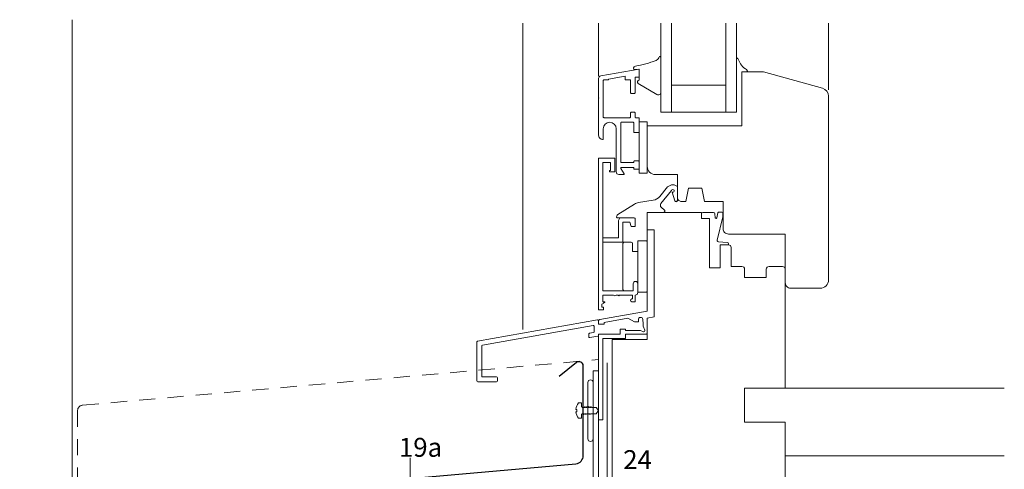
# Model space of a CAD drawing. Extents: x 104 to 791, y -1213 to -692.
# Drawn here: x 105 to 469, y -868 to -702 of the extents above; entities that cross this region are included whole.
import ezdxf

# ---------------------------------------------------------------- set-up
doc = ezdxf.new("R2010")
doc.units = 0
doc.header["$LTSCALE"] = 15
for name, pattern in [('GESTRICHELT', [7, 4, -3]), ('STRICHLINIE', [19.05, 12.7, -6.35]), ('STRICHLINIE2', [9.525, 6.35, -3.175])]:
    doc.linetypes.add(name, pattern=pattern)
for name, color, linetype, lineweight in [('Abdichtung', 7, 'STRICHLINIE', 15), ('ANSICHTSLINIE', 7, 'CONTINUOUS', 9), ('BEFESTIGUNG', 7, 'CONTINUOUS', 9), ('FENSTER', 7, 'CONTINUOUS', 9), ('RZ_FENSTERBANK', 7, 'CONTINUOUS', 9), ('STAHL', 7, 'CONTINUOUS', 15), ('VERDECKT', 7, 'STRICHLINIE2', 9), ('Zink Ansicht', 7, 'CONTINUOUS', 20), ('Zink geschnitten Vollmaterial', 7, 'CONTINUOUS', 30)]:
    doc.layers.add(name, color=color, linetype=linetype, lineweight=lineweight)
doc.layers.add('LEGENDE', color=7, linetype='CONTINUOUS')
doc.styles.get("Standard").update_dxf_attribs({"font": 'arial.ttf'})

msp = doc.modelspace()

# ---------------------------------------------------------------- linework, layer by layer
at = {"layer": 'Abdichtung'}
msp.add_lwpolyline([(322.05, -925.14), (322.08, -828.79), (322.08, -828.79), (322.08, -828.79)], dxfattribs=at)
at = {"layer": 'ANSICHTSLINIE'}
for p, q in [((318.94, -722.79), (318.94, -703.24)), ((403.94, -727.84), (403.94, -703.24))]:
    msp.add_line(p, q, dxfattribs=at)
at = {"layer": 'BEFESTIGUNG'}
for p, q in [((311.55, -843.56), (312.62, -843.56)), ((312.62, -843.56), (312.62, -844.84)), ((310.95, -845.95), (310.54, -845.95)), ((310.54, -846.79), (310.95, -846.79)), ((310.95, -846.79), (310.95, -845.95)), ((312.62, -847.91), (312.62, -849.19)), ((312.62, -849.19), (311.55, -849.19))]:
    msp.add_line(p, q, dxfattribs=at)
for start, end in [(139.7179, 174.4594), (185.5406, 220.2821)]:
    msp.add_arc((314.87, -846.37), 4.35, start, end, dxfattribs=at)
at = {"layer": 'FENSTER'}
for p, q in [((341.94, -715.84), (341.94, -718.69)), ((370.44, -716.27), (371.44, -718.19)), ((333.82, -720.15), (332.38, -720.37)), ((333.94, -724.21), (333.94, -720.24)), ((371.94, -721.39), (371.94, -734.13)), ((373.66, -721.14), (372.19, -721.14)), ((340.42, -729.58), (333.58, -725.49)), ((341.94, -727.94), (341.94, -728.73)), ((318.94, -753.14), (324.94, -753.14)), ((318.94, -809.14), (318.94, -753.14)), ((324.94, -753.14), (324.94, -758.14)), ((320.54, -754.74), (320.54, -782.54)), ((323.34, -754.74), (320.54, -754.74)), ((323.34, -757.64), (323.34, -754.74)), ((322.94, -757.64), (323.34, -757.64)), ((322.94, -758.14), (322.94, -757.64)), ((324.94, -758.14), (322.94, -758.14)), ((341.55, -767.23), (344.41, -763.75)), ((344.41, -763.75), (345.9, -762.89)), ((345.9, -762.89), (346.82, -762.89)), ((346.82, -762.89), (347.91, -763.43)), ((348.14, -763.79), (348.14, -768.74)), ((345.9, -765.1), (342, -769.82)), ((347.16, -768.89), (346.16, -765.64)), ((326.11, -773.86), (332.22, -770.07)), ((333.69, -769.52), (339.11, -768.63)), ((342.12, -771.21), (343.32, -772.27)), ((348.14, -768.72), (347.61, -769.24)), ((325.59, -774.79), (325.63, -774.55)), ((332.14, -775.14), (325.88, -775.14)), ((326.24, -776.14), (326.81, -775.14)), ((326.81, -775.14), (331.86, -775.14)), ((336.94, -779.64), (336.94, -773.14)), ((336.94, -773.14), (356.94, -773.14)), ((336.94, -775.14), (336.94, -777.79)), ((342.99, -773.14), (338.94, -773.14)), ((343.36, -772.98), (343.36, -772.98)), ((356.94, -773.14), (356.94, -775.44)), ((356.94, -775.44), (356.94, -773.64)), ((357.44, -773.14), (359.94, -773.14)), ((359.94, -773.14), (361.44, -773.15)), ((361.94, -773.65), (362.09, -775.12)), ((362.68, -775.14), (362.99, -773.35)), ((364.93, -774.81), (362.82, -783.39)), ((363.28, -773.1), (364.63, -773.1)), ((364.93, -773.4), (364.93, -774.81)), ((326.24, -782.54), (326.24, -776.14)), ((327.84, -776.74), (327.84, -784.14)), ((330.51, -776.74), (327.84, -776.74)), ((330.94, -778.34), (330.51, -776.74)), ((332.44, -778.34), (330.94, -778.34)), ((332.44, -778.39), (332.44, -775.44)), ((332.44, -776.14), (332.44, -778.34)), ((356.94, -775.44), (359.94, -775.44)), ((357.94, -775.44), (356.94, -775.44)), ((359.94, -775.62), (359.76, -775.44)), ((359.94, -775.44), (359.94, -793.64)), ((324.54, -782.54), (320.54, -782.54)), ((320.54, -782.54), (320.54, -784.14)), ((324.54, -782.54), (326.24, -782.54)), ((339.44, -779.64), (336.94, -779.64)), ((339.44, -811.74), (339.44, -779.64)), ((324.54, -784.14), (320.54, -784.14)), ((320.54, -784.14), (320.54, -802.14)), ((330.94, -784.14), (324.54, -784.14)), ((327.94, -801.64), (327.94, -784.64)), ((328.44, -784.14), (330.94, -784.14)), ((331.44, -784.64), (331.44, -787.64)), ((333.44, -783.64), (333.44, -786.79)), ((363.26, -784.01), (366.48, -784.28)), ((363.94, -785.14), (366.94, -785.14)), ((363.94, -793.64), (363.94, -785.14)), ((366.94, -784.78), (366.94, -785.14)), ((367.94, -786.14), (367.94, -793.14)), ((331.44, -787.64), (333.44, -787.64)), ((367.94, -793.14), (371.94, -793.14)), ((381.94, -793.14), (386.94, -793.14)), ((359.94, -793.64), (363.94, -793.64)), ((372.94, -794.14), (372.94, -797.14)), ((372.94, -797.14), (380.94, -797.14)), ((380.94, -797.14), (380.94, -794.14)), ((387.94, -794.14), (387.94, -838.14)), ((331.74, -802.14), (331.74, -799.49)), ((333.44, -799.49), (333.44, -802.74)), ((320.54, -802.14), (323.99, -802.14)), ((323.99, -803.74), (320.54, -803.74)), ((320.54, -803.74), (320.54, -806.14)), ((327.99, -802.14), (323.99, -802.14)), ((324.41, -803.74), (323.99, -803.74)), ((326.24, -803.74), (325.47, -803.74)), ((327.99, -803.74), (326.64, -803.74)), ((327.99, -802.14), (331.74, -802.14)), ((331.44, -803.74), (327.99, -803.74)), ((330.94, -802.14), (328.44, -802.14)), ((331.44, -805.14), (331.44, -803.74)), ((332.44, -803.74), (332.44, -806.14)), ((321.24, -806.41), (320.14, -807.04)), ((320.14, -807.04), (320.14, -808.14)), ((320.54, -806.14), (321.24, -806.14)), ((321.24, -806.22), (320.8, -806.66)), ((321.24, -806.14), (321.24, -806.41)), ((331.24, -805.14), (331.44, -805.14)), ((332.44, -806.14), (331.24, -806.14)), ((320.74, -809.14), (318.94, -809.14)), ((320.14, -808.14), (320.74, -808.14)), ((320.74, -808.14), (320.74, -809.14)), ((318.58, -812.88), (274.18, -820.71)), ((275.98, -822.22), (316.98, -814.99)), ((317.34, -815.29), (317.34, -817.21)), ((318.94, -814.42), (318.94, -813.18)), ((320.8, -814.42), (318.94, -814.42)), ((336.94, -820.14), (336.94, -812.64)), ((315.34, -818.07), (315.34, -819.09)), ((317.09, -817.51), (315.58, -817.78)), ((315.69, -819.38), (318.69, -818.85)), ((318.8, -818.81), (318.89, -818.72)), ((273.94, -821), (273.94, -835.45)), ((275.74, -833.65), (275.74, -822.52)), ((323.94, -820.14), (336.94, -820.14)), ((323.94, -882.14), (323.94, -820.14)), ((274.24, -835.75), (281.24, -835.75)), ((281.24, -833.95), (276.04, -833.95)), ((281.54, -835.45), (281.54, -834.25)), ((316.94, -856.81), (316.94, -836.01)), ((372.94, -838.14), (372.94, -850.64)), ((468.94, -838.14), (372.94, -838.14)), ((318.94, -849.79), (320.54, -849.79)), ((387.94, -850.64), (372.94, -850.64)), ((387.94, -850.64), (372.94, -850.64)), ((387.94, -850.64), (387.94, -881.64)), ((468.94, -863.14), (387.94, -863.14))]:
    msp.add_line(p, q, dxfattribs=at)
for points in [[(345.94, -703.24), (345.94, -736.14), (341.94, -736.14), (341.94, -703.24)], [(369.94, -703.24), (369.94, -736.14), (365.94, -736.14), (365.94, -703.24)], [(314.97, -847.69), (314.97, -836.01)], [(314.97, -856.81), (314.97, -847.69)]]:
    msp.add_lwpolyline(points, dxfattribs=at)
for points in [[(328.74, -723.94), (328.74, -722.79), (322.64, -723.86), (322.64, -723.94, -0.414214), (322.44, -724.14), (320.94, -724.14, 0.414214), (320.64, -724.44), (320.64, -737.84, 0.414214), (320.94, -738.14), (330.54, -738.14, 0.414214), (330.74, -737.94), (330.74, -736.34, -0.414214), (330.94, -736.14), (332.24, -736.14, -0.414214), (332.44, -736.34), (332.44, -737.94, 0.414214), (332.64, -738.14), (333.74, -738.14, -0.414214), (333.94, -738.34), (333.94, -743.44, -0.414214), (333.74, -743.64), (332.14, -743.64, -0.414214), (331.94, -743.44), (331.94, -740.04, 0.414214), (331.74, -739.84), (327.34, -739.84, 0.414214), (327.14, -740.04), (327.14, -754.54, 0.414214), (327.34, -754.74), (331.74, -754.74, 0.414214), (331.94, -754.54), (331.94, -754.34, -0.414214), (332.14, -754.14), (333.74, -754.14, -0.414214), (333.94, -754.34), (333.94, -756.94, -0.414214), (333.74, -757.14), (332.14, -757.14, -0.414214), (331.94, -756.94), (331.94, -756.74, 0.414214), (331.74, -756.54), (327.33, -756.54, 0.599617), (327.17, -756.86), (328.41, -758.83, -0.599617), (328.24, -759.14), (326.44, -759.14, -0.414214), (325.44, -758.14), (325.44, -742.24, 1), (320.64, -742.24, -1), (320.63, -742.24), (320.63, -746.14), (320.44, -746.14, -0.414214), (318.94, -744.64), (318.94, -723.63, -0.36397), (319.76, -722.64), (333.94, -720.14), (333.94, -722.94, -0.414214), (333.74, -723.14), (332.64, -723.14, 0.414214), (332.44, -723.34), (332.44, -728.94, -0.414214), (332.24, -729.14), (330.94, -729.14, -0.414214), (330.74, -728.94), (330.74, -724.34, 0.414214), (330.54, -724.14), (328.94, -724.14, -0.414214)], [(364.94, -769.14), (358.14, -769.14), (357.14, -764.14), (352.14, -764.14), (351.14, -769.14), (349.64, -769.14, -0.414214), (348.14, -767.64), (348.14, -759.14), (339.94, -759.14, -0.414214), (336.94, -756.14), (336.94, -741.14), (371.94, -741.14), (371.94, -721.14), (379.94, -721.14), (401.71, -727.25, -0.339454), (403.94, -730.15), (403.94, -798.14, -0.414214), (400.94, -801.14), (389.94, -801.14, -0.414214), (387.94, -799.14), (387.94, -781.14), (366.94, -781.14, -0.414214), (364.94, -779.14)], [(336.94, -784.14, 0.414214), (336.44, -783.64), (333.44, -783.64), (333.44, -802.64), (336.44, -802.64, 0.414214), (336.94, -802.14)]]:
    msp.add_lwpolyline(points, format="xyb", close=True, dxfattribs=at)
for points in [[(365.94, -726.14), (345.94, -726.14), (345.94, -736.14), (365.94, -736.14)], [(333.94, -758.64), (336.94, -758.64), (336.94, -739.64), (333.94, -739.64)]]:
    msp.add_lwpolyline(points, close=True, dxfattribs=at)
msp.add_lwpolyline([(320.54, -849.79), (320.54, -819.74), (328.94, -819.74), (328.94, -818.14), (336.44, -818.14, 0.414214), (336.94, -817.64), (336.94, -812.18), (339.44, -811.74), (339.44, -779.64), (336.94, -779.64), (336.94, -809.64), (319.35, -812.75, 0.36397), (318.94, -813.24), (318.94, -814.42), (320.94, -814.42), (320.94, -813.79), (329.78, -812.23), (332.24, -813.64), (333.64, -813.64), (333.64, -812.77, -0.957292), (335.29, -812.7), (335.44, -814.34), (335.44, -815.13), (336.01, -816.71, -0.63707), (335.5, -817.22), (334.47, -816.84), (328.94, -816.84), (328.94, -816.34), (326.94, -816.34), (326.94, -818.14), (318.94, -818.14), (318.94, -849.79)], format="xyb", dxfattribs=at)
for centre, radius, start, end in [((325.7, -678.78), 40.87, 279.6521, 290.6623), ((339.77, -716.08), 1, 290.6623, 305.4551), ((338.46, -714.24), 3.26, 305.4551, 333.2947), ((341.64, -715.84), 0.3, 360, 153.2947), ((370.22, -716.38), 0.25, 27.6011, 188.1786), ((332.31, -719.87), 0.5, 159.8308, 278.6949), ((332.77, -720.04), 1, 102.8787, 159.8308), ((333.84, -720.24), 0.1, 0, 98.6949), ((375.23, -716.32), 4.23, 206.2133, 242.0648), ((372.37, -721.63), 1.8, 31.399, 60.8289), ((373.66, -720.84), 0.3, 270, 31.399), ((333.94, -724.9), 0.689, 90, 239.1074), ((372.19, -721.39), 0.25, 90, 180), ((340.94, -728.73), 1, 239.1074, 360), ((347.74, -763.79), 0.4, 360, 63.8391), ((338.46, -764.68), 4, 279.2565, 320.544), ((346.39, -765.19), 0.5, 243.6749, 169.1825), ((334.33, -773.46), 4, 99.2565, 121.8572), ((342.78, -770.46), 1, 140.544, 228.7501), ((347.64, -768.74), 0.5, 197, 0), ((325.88, -774.84), 0.3, 170, 270), ((326.61, -774.73), 1, 120, 170), ((332.14, -775.44), 0.3, 0, 90), ((342.99, -772.64), 0.5, 270, 318.1922), ((342.99, -772.64), 0.5, 318.1922, 48.7501), ((357.44, -773.64), 0.5, 90, 180), ((361.44, -773.65), 0.5, 0, 89.9383), ((362.39, -775.09), 0.3, 185.8889, 350.3865), ((363.28, -773.4), 0.3, 90, 170.3865), ((364.63, -773.4), 0.3, 360, 90), ((328.44, -784.64), 0.5, 90, 180), ((330.94, -784.64), 0.5, 360, 90), ((363.3, -783.51), 0.5, 166.1496, 265.2351), ((366.44, -784.78), 0.5, 0, 85.2351), ((366.94, -786.14), 1, 0, 90), ((371.94, -794.14), 1, 0, 90), ((381.94, -794.14), 1, 90, 180), ((386.94, -794.14), 1, 0, 90), ((332.59, -799.49), 0.85, 90, 180), ((332.59, -799.49), 0.85, 0, 90), ((324.94, -803.14), 0.8, 228.5904, 311.4096), ((326.44, -803.74), 0.2, 180, 0), ((328.44, -801.64), 0.5, 180, 270), ((332.44, -802.74), 1, 270, 0), ((331.24, -805.64), 0.5, 90, 180), ((331.24, -805.64), 0.5, 180, 270), ((317.04, -815.29), 0.3, 360, 100), ((318.64, -813.18), 0.3, 0, 100), ((315.64, -818.07), 0.3, 100, 180), ((317.04, -817.21), 0.3, 280, 360), ((318.64, -818.56), 0.3, 280, 0), ((274.24, -821), 0.3, 100, 180), ((276.04, -822.52), 0.3, 100, 180), ((315.64, -819.09), 0.3, 180, 280), ((274.24, -835.45), 0.3, 180, 270), ((276.04, -833.65), 0.3, 180, 270), ((281.24, -834.25), 0.3, 0, 90), ((281.24, -835.45), 0.3, 270, 360), ((315.95, -836.01), 0.983, 0, 180), ((315.95, -856.81), 0.983, 180, 0)]:
    msp.add_arc(centre, radius, start, end, dxfattribs=at)
at = {"layer": 'FENSTER', "color": 5, "linetype": 'ByBlock'}
msp.add_point((318.94, -730.83), dxfattribs=at)
at = {"layer": 'LEGENDE', "lineweight": 9}
msp.add_line((249.26, -863.85), (249.26, -875.75), dxfattribs=at)
at = {"layer": 'RZ_FENSTERBANK', "linetype": 'GESTRICHELT', "ltscale": 0.1}
for p, q in [((128.15, -844.4), (318.94, -827.53)), ((126.32, -846.39), (126.32, -879.1))]:
    msp.add_line(p, q, dxfattribs=at)
msp.add_arc((128.32, -846.39), 2, 95.057, 180, dxfattribs=at)
at = {"layer": 'STAHL'}
for p, q in [((316.94, -831.72), (316.94, -872.94)), ((316.94, -831.72), (318.94, -831.72)), ((318.94, -831.72), (318.94, -872.94))]:
    msp.add_line(p, q, dxfattribs=at)
at = {"layer": 'VERDECKT', "ltscale": 2}
for p, q in [((313, -845.21), (313.18, -844.91)), ((313.37, -847.54), (313, -847.54)), ((313.18, -844.91), (313.37, -845.21)), ((313.37, -845.21), (313.75, -845.21)), ((313.56, -847.84), (313.37, -847.54)), ((313.75, -847.54), (313.56, -847.84)), ((313.75, -845.21), (313.93, -844.91)), ((314.12, -847.54), (313.75, -847.54)), ((313.93, -844.91), (314.12, -845.21)), ((314.12, -845.21), (314.5, -845.21)), ((314.31, -847.84), (314.12, -847.54)), ((314.5, -847.54), (314.31, -847.84)), ((314.5, -845.21), (314.68, -844.91)), ((314.87, -847.54), (314.5, -847.54)), ((314.68, -844.91), (314.87, -845.21)), ((314.87, -845.21), (315.25, -845.21)), ((315.06, -847.84), (314.87, -847.54)), ((315.25, -847.54), (315.06, -847.84)), ((315.25, -845.21), (315.43, -844.91)), ((315.62, -847.54), (315.25, -847.54)), ((315.43, -844.91), (315.62, -845.21)), ((315.62, -845.21), (316, -845.21)), ((315.81, -847.84), (315.62, -847.54)), ((316, -847.54), (315.81, -847.84)), ((316, -845.21), (316.18, -844.91)), ((316.37, -847.54), (316, -847.54)), ((316.18, -844.91), (316.37, -845.21)), ((316.37, -845.21), (316.75, -845.21)), ((317.12, -847.54), (316.37, -847.54)), ((316.75, -845.21), (317.87, -845.21)), ((318.01, -847.54), (317.12, -847.54)), ((317.87, -845.21), (318.01, -845.21)), ((318.01, -845.21), (318.94, -846.37)), ((318.94, -846.37), (318.01, -847.54))]:
    msp.add_line(p, q, dxfattribs=at)
for centre, start, end in [((313, -844.84), 180, 270), ((313, -847.91), 90, 180)]:
    msp.add_arc(centre, 0.375, start, end, dxfattribs=at)
at = {"layer": 'Zink Ansicht'}
for p, q in [((124.32, -879.27), (124.32, -701.92)), ((290.94, -816.4), (290.94, -703.24))]:
    msp.add_line(p, q, dxfattribs=at)
at = {"layer": 'Zink geschnitten Vollmaterial'}
for p, q in [((310.82, -828.63), (304.3, -833.85)), ((313.26, -863.05), (313.26, -829.8)), ((104.91, -884.11), (310.52, -866.04))]:
    msp.add_line(p, q, dxfattribs=at)
for centre, radius, start, end in [((311.76, -829.8), 1.5, 0, 128.7456), ((310.26, -863.05), 3, 275.0234, 0)]:
    msp.add_arc(centre, radius, start, end, dxfattribs=at)

# ---------------------------------------------------------------- texts
at = {"layer": 'LEGENDE', "char_height": 7, "width": 15.4455, "attachment_point": 1}
for s, insert in [('19a', (245.12, -856.47)), ('24', (328.04, -861.02))]:
    msp.add_mtext(s, dxfattribs=dict(at, insert=insert))

doc.saveas('drawing.dxf')
